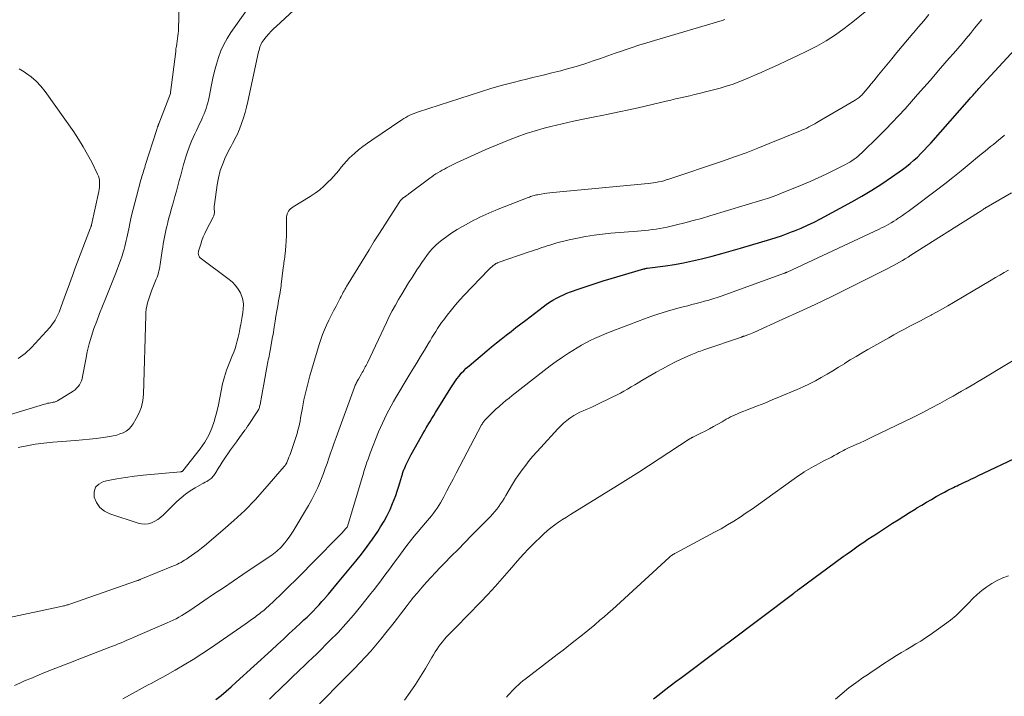
# Model space of a CAD drawing. Units: feet. Extents: x 1999999 to 2005030, y 535000 to 540000.
# Drawn here: x 2000376 to 2000530, y 536497 to 536602 of the extents above; entities that cross this region are included whole.
import ezdxf

# ---------------------------------------------------------------- set-up
doc = ezdxf.new("R2010")
doc.units = ezdxf.units.FT
doc.header["$LTSCALE"] = 100
doc.header["$MEASUREMENT"] = 0
doc.layers.add('CONTOUR INDEX', color=32, linetype='Continuous', lineweight=25)
doc.layers.add('CONTOUR INTERMEDIATE', color=40, linetype='Continuous', lineweight=15)

msp = doc.modelspace()

# ---------------------------------------------------------------- linework, layer by layer
at = {"layer": 'CONTOUR INDEX', "flags": 128}
for points, elevation in [([(2000406.92, 536496.32), (2000407.73, 536496.97), (2000408.53, 536497.63), (2000409.32, 536498.31), (2000410.09, 536499.01), (2000415.59, 536504.05), (2000416.52, 536504.9), (2000417.45, 536505.76), (2000418.37, 536506.61), (2000419.3, 536507.47), (2000420.17, 536508.28), (2000420.66, 536508.73), (2000421.14, 536509.19), (2000421.62, 536509.66), (2000422.09, 536510.13), (2000422.55, 536510.61), (2000423, 536511.1), (2000423.45, 536511.59), (2000423.89, 536512.09), (2000423.98, 536512.21), (2000424.47, 536512.77), (2000424.95, 536513.34), (2000425.42, 536513.9), (2000425.9, 536514.47), (2000428.73, 536517.9), (2000429.63, 536519.02), (2000430.51, 536520.17), (2000431.34, 536521.35), (2000432.15, 536522.54), (2000432.6, 536523.24), (2000433.13, 536524.12), (2000433.63, 536525.01), (2000434.07, 536525.94), (2000434.47, 536526.88), (2000434.72, 536527.52), (2000434.96, 536528.17), (2000435.19, 536528.81), (2000435.4, 536529.47), (2000435.6, 536530.12), (2000435.9, 536531.15), (2000435.94, 536531.3), (2000435.99, 536531.44), (2000436.03, 536531.59), (2000436.08, 536531.74), (2000436.13, 536531.89), (2000436.19, 536532.03), (2000436.24, 536532.18), (2000436.3, 536532.32), (2000436.55, 536532.88), (2000436.74, 536533.3), (2000436.93, 536533.72), (2000437.14, 536534.12), (2000437.36, 536534.53), (2000438.98, 536537.42), (2000439.22, 536537.85), (2000439.47, 536538.28), (2000439.72, 536538.71), (2000439.97, 536539.13), (2000440.03, 536539.23), (2000440.31, 536539.7), (2000440.59, 536540.17), (2000440.88, 536540.64), (2000441.16, 536541.11), (2000443.54, 536544.96), (2000443.84, 536545.43), (2000444.15, 536545.89), (2000444.48, 536546.34), (2000444.82, 536546.78), (2000445.18, 536547.21), (2000445.56, 536547.61), (2000445.96, 536548), (2000446.38, 536548.37), (2000449.14, 536550.7), (2000449.89, 536551.32), (2000450.64, 536551.93), (2000451.4, 536552.53), (2000452.16, 536553.13), (2000452.93, 536553.73), (2000453.7, 536554.32), (2000454.47, 536554.91), (2000455.24, 536555.5), (2000457.94, 536557.58), (2000458.43, 536557.94), (2000458.94, 536558.28), (2000459.46, 536558.6), (2000459.99, 536558.91), (2000460.53, 536559.19), (2000461.08, 536559.45), (2000461.64, 536559.69), (2000462.21, 536559.9), (2000463.53, 536560.38), (2000464.77, 536560.81), (2000466.02, 536561.22), (2000467.27, 536561.61), (2000468.52, 536561.99), (2000473.65, 536563.47), (2000473.72, 536563.49), (2000473.78, 536563.51), (2000473.85, 536563.53), (2000473.91, 536563.55), (2000474.04, 536563.58), (2000474.14, 536563.6), (2000476.99, 536563.97), (2000478.41, 536564.19), (2000479.82, 536564.43), (2000481.23, 536564.73), (2000482.63, 536565.06), (2000482.8, 536565.1), (2000484.28, 536565.49), (2000485.76, 536565.88), (2000487.23, 536566.3), (2000488.69, 536566.72), (2000493.44, 536568.13), (2000494.25, 536568.38), (2000495.06, 536568.65), (2000495.86, 536568.94), (2000496.66, 536569.24), (2000497.13, 536569.43), (2000498.15, 536569.85), (2000499.16, 536570.3), (2000500.16, 536570.78), (2000501.14, 536571.29), (2000506.04, 536573.95), (2000507.62, 536574.84), (2000509.18, 536575.77), (2000510.71, 536576.76), (2000512.21, 536577.78), (2000513.94, 536579.01), (2000514.55, 536579.46), (2000515.14, 536579.92), (2000515.71, 536580.42), (2000516.27, 536580.93), (2000516.81, 536581.46), (2000517.34, 536581.99), (2000517.86, 536582.55), (2000518.37, 536583.11), (2000524.37, 536589.93), (2000524.55, 536590.14), (2000524.74, 536590.35), (2000524.93, 536590.56), (2000525.11, 536590.77), (2000525.3, 536590.98), (2000525.49, 536591.19), (2000525.67, 536591.39), (2000525.86, 536591.6), (2000532.68, 536599.06)], 880), ([(2000475.13, 536496.46), (2000475.99, 536497.13), (2000476.86, 536497.8), (2000477.73, 536498.46), (2000478.61, 536499.12), (2000479.48, 536499.77), (2000485.18, 536504.03), (2000485.38, 536504.18), (2000485.58, 536504.33), (2000485.79, 536504.49), (2000485.99, 536504.64), (2000486.1, 536504.72), (2000486.25, 536504.83), (2000486.41, 536504.94), (2000486.56, 536505.06), (2000486.71, 536505.17), (2000496.99, 536512.92), (2000497.08, 536512.99), (2000497.18, 536513.07), (2000497.27, 536513.14), (2000497.37, 536513.21), (2000497.46, 536513.28), (2000497.56, 536513.35), (2000497.65, 536513.42), (2000497.75, 536513.49), (2000504.71, 536518.61), (2000505.34, 536519.07), (2000505.98, 536519.53), (2000506.62, 536519.98), (2000507.26, 536520.43), (2000507.91, 536520.88), (2000508.56, 536521.31), (2000509.22, 536521.75), (2000509.88, 536522.18), (2000512.39, 536523.81), (2000513.27, 536524.37), (2000514.14, 536524.93), (2000515.03, 536525.48), (2000515.91, 536526.03), (2000516.19, 536526.2), (2000516.94, 536526.65), (2000517.69, 536527.1), (2000518.45, 536527.54), (2000519.21, 536527.98), (2000520.19, 536528.53), (2000520.47, 536528.69), (2000520.75, 536528.84), (2000521.02, 536528.98), (2000521.3, 536529.12), (2000521.59, 536529.26), (2000521.87, 536529.4), (2000522.15, 536529.54), (2000522.44, 536529.67), (2000522.74, 536529.81), (2000523.11, 536529.98), (2000523.48, 536530.16), (2000523.85, 536530.33), (2000524.22, 536530.5), (2000524.59, 536530.68), (2000524.96, 536530.85), (2000525.33, 536531.03), (2000525.69, 536531.2), (2000532.26, 536534.35)], 900)]:
    msp.add_lwpolyline(points, dxfattribs=dict(at, elevation=elevation))
at = {"layer": 'CONTOUR INTERMEDIATE', "flags": 128}
for points, elevation in [([(2000401.3, 536610.14), (2000401.08, 536600.63), (2000401.06, 536600.22), (2000401.02, 536599.82), (2000400.97, 536599.41), (2000400.91, 536599.01), (2000400.84, 536598.6), (2000400.77, 536598.2), (2000400.71, 536597.79), (2000400.66, 536597.39), (2000399.88, 536591.02), (2000399.86, 536590.87), (2000399.84, 536590.83), (2000398.03, 536586.13), (2000398, 536586.06), (2000397.98, 536586), (2000397.96, 536585.94), (2000397.93, 536585.88), (2000397.91, 536585.81), (2000397.89, 536585.75), (2000397.86, 536585.69), (2000397.84, 536585.62), (2000397.82, 536585.57), (2000397.79, 536585.48), (2000397.76, 536585.39), (2000397.73, 536585.3), (2000397.71, 536585.21), (2000395.92, 536579.59), (2000395.83, 536579.31), (2000395.74, 536579.03), (2000395.66, 536578.75), (2000395.57, 536578.48), (2000395.49, 536578.2), (2000395.41, 536577.92), (2000395.33, 536577.64), (2000395.25, 536577.36), (2000394.54, 536574.79), (2000394.28, 536573.8), (2000394.03, 536572.81), (2000393.79, 536571.81), (2000393.57, 536570.81), (2000393.34, 536569.73), (2000393.25, 536569.27), (2000393.15, 536568.81), (2000393.05, 536568.35), (2000392.95, 536567.9), (2000392.85, 536567.44), (2000392.73, 536566.99), (2000392.61, 536566.54), (2000392.47, 536566.09), (2000392.3, 536565.54), (2000392.06, 536564.82), (2000391.81, 536564.11), (2000391.54, 536563.4), (2000391.27, 536562.7), (2000389.7, 536558.83), (2000389.24, 536557.67), (2000388.78, 536556.51), (2000388.35, 536555.34), (2000387.92, 536554.17), (2000387.53, 536552.98), (2000387.18, 536551.78), (2000386.89, 536550.57), (2000386.64, 536549.35), (2000386.16, 536546.7), (2000386.08, 536546.36), (2000385.97, 536546.03), (2000385.83, 536545.72), (2000385.66, 536545.41), (2000385.46, 536545.13), (2000385.23, 536544.87), (2000384.98, 536544.64), (2000384.69, 536544.44), (2000382.25, 536542.91), (2000382.16, 536542.86), (2000382.06, 536542.81), (2000381.96, 536542.78), (2000381.86, 536542.75), (2000381.76, 536542.72), (2000381.65, 536542.7), (2000381.55, 536542.68), (2000381.44, 536542.66), (2000381.17, 536542.62), (2000380.93, 536542.57), (2000380.69, 536542.52), (2000380.46, 536542.46), (2000380.22, 536542.39), (2000369.94, 536539.28)], 872), ([(2000413.37, 536606.18), (2000409.28, 536600.35), (2000408.69, 536599.42), (2000408.15, 536598.47), (2000407.71, 536597.47), (2000407.32, 536596.44), (2000407, 536595.39), (2000406.71, 536594.33), (2000406.45, 536593.25), (2000406.23, 536592.17), (2000405.86, 536590.25), (2000405.77, 536589.81), (2000405.66, 536589.37), (2000405.54, 536588.94), (2000405.4, 536588.5), (2000405.25, 536588.08), (2000405.08, 536587.66), (2000404.91, 536587.24), (2000404.72, 536586.83), (2000404.16, 536585.64), (2000403.9, 536585.09), (2000403.64, 536584.53), (2000403.39, 536583.98), (2000403.14, 536583.42), (2000402.91, 536582.86), (2000402.69, 536582.3), (2000402.49, 536581.72), (2000402.3, 536581.14), (2000402.14, 536580.58), (2000401.9, 536579.76), (2000401.66, 536578.93), (2000401.44, 536578.1), (2000401.21, 536577.27), (2000401, 536576.44), (2000400.78, 536575.61), (2000400.55, 536574.79), (2000400.32, 536573.96), (2000400.17, 536573.41), (2000399.98, 536572.75), (2000399.8, 536572.09), (2000399.62, 536571.43), (2000399.45, 536570.77), (2000399.37, 536570.46), (2000399.24, 536569.96), (2000399.12, 536569.45), (2000399.01, 536568.93), (2000398.9, 536568.42), (2000398.81, 536567.9), (2000398.72, 536567.39), (2000398.64, 536566.87), (2000398.57, 536566.35), (2000398.32, 536564.52), (2000398.27, 536564.18), (2000398.21, 536563.85), (2000398.14, 536563.52), (2000398.06, 536563.18), (2000397.97, 536562.86), (2000397.87, 536562.53), (2000397.76, 536562.21), (2000397.64, 536561.89), (2000396.9, 536560.08), (2000396.72, 536559.62), (2000396.56, 536559.14), (2000396.41, 536558.66), (2000396.28, 536558.18), (2000396.17, 536557.69), (2000396.08, 536557.2), (2000396.03, 536556.7), (2000395.99, 536556.2), (2000395.63, 536543.96), (2000395.52, 536542.96), (2000395.32, 536541.99), (2000394.97, 536541.05), (2000394.52, 536540.15), (2000394.03, 536539.33), (2000393.72, 536538.9), (2000393.36, 536538.51), (2000392.94, 536538.2), (2000392.48, 536537.94), (2000391.98, 536537.74), (2000391.47, 536537.57), (2000390.94, 536537.44), (2000390.41, 536537.35), (2000389.35, 536537.2), (2000388.28, 536537.06), (2000387.21, 536536.94), (2000386.14, 536536.83), (2000385.06, 536536.74), (2000381.49, 536536.45), (2000380.13, 536536.32), (2000378.78, 536536.14), (2000377.44, 536535.91), (2000376.11, 536535.64)], 868), ([(2000374.01, 536508.94), (2000383.04, 536510.89), (2000383.19, 536510.92), (2000383.33, 536510.96), (2000383.47, 536511), (2000383.61, 536511.03), (2000383.75, 536511.08), (2000383.89, 536511.12), (2000384.03, 536511.17), (2000384.17, 536511.21), (2000394.54, 536514.82), (2000394.62, 536514.85), (2000394.71, 536514.88), (2000394.8, 536514.91), (2000394.88, 536514.94), (2000394.97, 536514.98), (2000395.06, 536515.01), (2000395.14, 536515.04), (2000395.23, 536515.08), (2000400.33, 536517.16), (2000400.63, 536517.29), (2000400.92, 536517.43), (2000401.21, 536517.57), (2000401.5, 536517.72), (2000401.78, 536517.88), (2000402.05, 536518.05), (2000402.33, 536518.22), (2000402.6, 536518.4), (2000403.12, 536518.77), (2000403.65, 536519.14), (2000404.16, 536519.52), (2000404.67, 536519.92), (2000405.17, 536520.32), (2000408.01, 536522.72), (2000409.74, 536524.24), (2000411.42, 536525.82), (2000413.03, 536527.48), (2000414.58, 536529.19), (2000417.58, 536532.65), (2000417.59, 536532.67), (2000417.6, 536532.68), (2000417.61, 536532.7), (2000417.63, 536532.72), (2000417.67, 536532.78), (2000417.68, 536532.8), (2000417.7, 536532.82), (2000417.71, 536532.84), (2000417.72, 536532.85), (2000417.76, 536532.91), (2000417.79, 536532.95), (2000417.82, 536533), (2000417.85, 536533.05), (2000417.88, 536533.09), (2000417.91, 536533.14), (2000417.93, 536533.19), (2000417.96, 536533.24), (2000417.98, 536533.3), (2000418.19, 536533.8), (2000418.31, 536534.1), (2000418.43, 536534.41), (2000418.55, 536534.72), (2000418.66, 536535.03), (2000419.15, 536536.43), (2000419.3, 536536.9), (2000419.45, 536537.37), (2000419.59, 536537.84), (2000419.72, 536538.32), (2000419.84, 536538.8), (2000419.95, 536539.28), (2000420.05, 536539.76), (2000420.14, 536540.25), (2000420.41, 536541.81), (2000420.66, 536543.07), (2000420.93, 536544.32), (2000421.24, 536545.57), (2000421.59, 536546.81), (2000423.03, 536551.69), (2000423.28, 536552.47), (2000423.55, 536553.23), (2000423.86, 536553.99), (2000424.19, 536554.73), (2000424.55, 536555.47), (2000424.91, 536556.2), (2000425.27, 536556.93), (2000425.65, 536557.66), (2000426.31, 536558.93), (2000426.43, 536559.16), (2000426.55, 536559.38), (2000426.67, 536559.61), (2000426.79, 536559.84), (2000426.91, 536560.06), (2000427.04, 536560.29), (2000427.17, 536560.51), (2000427.3, 536560.73), (2000430.81, 536566.48), (2000431.61, 536567.79), (2000432.42, 536569.08), (2000433.24, 536570.37), (2000434.07, 536571.65), (2000435.59, 536573.97), (2000435.67, 536574.09), (2000435.76, 536574.2), (2000435.86, 536574.31), (2000435.96, 536574.41), (2000436.07, 536574.51), (2000436.18, 536574.6), (2000436.3, 536574.69), (2000436.42, 536574.77), (2000436.46, 536574.8), (2000436.6, 536574.9), (2000436.74, 536575), (2000436.88, 536575.1), (2000437.02, 536575.2), (2000440.27, 536577.64), (2000440.58, 536577.86), (2000440.89, 536578.08), (2000441.22, 536578.29), (2000441.54, 536578.49), (2000441.87, 536578.69), (2000442.21, 536578.87), (2000442.55, 536579.05), (2000442.89, 536579.23), (2000444.44, 536580.01), (2000445.57, 536580.55), (2000446.7, 536581.08), (2000447.85, 536581.59), (2000449, 536582.09), (2000452.54, 536583.56), (2000453.9, 536584.09), (2000455.27, 536584.58), (2000456.67, 536585.02), (2000458.08, 536585.41), (2000459.14, 536585.68), (2000460.9, 536586.11), (2000462.67, 536586.52), (2000464.45, 536586.89), (2000466.23, 536587.25), (2000466.82, 536587.36), (2000468.31, 536587.65), (2000469.79, 536587.96), (2000471.27, 536588.28), (2000472.75, 536588.62), (2000477.1, 536589.65), (2000477.84, 536589.82), (2000478.58, 536589.99), (2000479.32, 536590.16), (2000480.06, 536590.33), (2000480.8, 536590.5), (2000481.54, 536590.67), (2000482.27, 536590.85), (2000483.01, 536591.04), (2000485.52, 536591.69), (2000486.46, 536591.96), (2000487.39, 536592.26), (2000488.31, 536592.59), (2000489.21, 536592.96), (2000490.11, 536593.35), (2000491.01, 536593.74), (2000491.91, 536594.13), (2000492.8, 536594.53), (2000494.44, 536595.26), (2000495.99, 536595.96), (2000497.53, 536596.69), (2000499.05, 536597.45), (2000500.57, 536598.23), (2000502.05, 536599.07), (2000503.49, 536599.97), (2000504.87, 536600.95), (2000506.21, 536601.99), (2000509.46, 536604.68)], 868), ([(2000375.53, 536498.51), (2000376.37, 536498.9), (2000377.22, 536499.27), (2000378.07, 536499.63), (2000378.92, 536499.98), (2000379.77, 536500.33), (2000380.63, 536500.68), (2000381.32, 536500.96), (2000381.99, 536501.22), (2000382.65, 536501.48), (2000383.32, 536501.74), (2000383.99, 536501.99), (2000384.66, 536502.25), (2000385.32, 536502.5), (2000385.99, 536502.76), (2000386.66, 536503.02), (2000390.39, 536504.47), (2000390.83, 536504.65), (2000391.28, 536504.83), (2000391.72, 536505.01), (2000392.16, 536505.19), (2000392.61, 536505.38), (2000393.05, 536505.57), (2000393.49, 536505.75), (2000393.93, 536505.94), (2000399.36, 536508.28), (2000399.82, 536508.48), (2000400.28, 536508.7), (2000400.73, 536508.93), (2000401.17, 536509.17), (2000401.61, 536509.42), (2000402.04, 536509.68), (2000402.47, 536509.95), (2000402.89, 536510.23), (2000405.07, 536511.72), (2000406.58, 536512.75), (2000408.09, 536513.77), (2000409.6, 536514.8), (2000411.11, 536515.82), (2000415.37, 536518.67), (2000415.64, 536518.86), (2000415.9, 536519.05), (2000416.16, 536519.25), (2000416.42, 536519.46), (2000416.66, 536519.68), (2000416.9, 536519.9), (2000417.13, 536520.14), (2000417.35, 536520.38), (2000417.65, 536520.74), (2000418.01, 536521.18), (2000418.35, 536521.63), (2000418.66, 536522.1), (2000418.97, 536522.58), (2000421.36, 536526.59), (2000421.88, 536527.51), (2000422.36, 536528.45), (2000422.81, 536529.41), (2000423.22, 536530.38), (2000423.38, 536530.78), (2000423.68, 536531.57), (2000423.98, 536532.36), (2000424.26, 536533.16), (2000424.53, 536533.97), (2000424.8, 536534.77), (2000425.08, 536535.57), (2000425.36, 536536.37), (2000425.65, 536537.17), (2000428.52, 536545.03), (2000428.59, 536545.2), (2000428.65, 536545.36), (2000428.72, 536545.52), (2000428.8, 536545.68), (2000428.87, 536545.84), (2000428.95, 536546), (2000429.04, 536546.15), (2000429.13, 536546.31), (2000429.62, 536547.13), (2000429.75, 536547.34), (2000429.87, 536547.55), (2000429.99, 536547.77), (2000430.11, 536547.98), (2000430.22, 536548.2), (2000430.34, 536548.42), (2000430.44, 536548.64), (2000430.55, 536548.86), (2000433.51, 536555.13), (2000433.96, 536556.04), (2000434.42, 536556.94), (2000434.9, 536557.82), (2000435.4, 536558.7), (2000435.91, 536559.57), (2000436.43, 536560.44), (2000436.96, 536561.29), (2000437.5, 536562.15), (2000438.26, 536563.33), (2000438.64, 536563.91), (2000439.02, 536564.48), (2000439.42, 536565.04), (2000439.82, 536565.6), (2000440.24, 536566.14), (2000440.69, 536566.65), (2000441.18, 536567.13), (2000441.69, 536567.59), (2000442.13, 536567.95), (2000442.9, 536568.54), (2000443.69, 536569.1), (2000444.51, 536569.62), (2000445.35, 536570.1), (2000447.15, 536571.07), (2000447.61, 536571.31), (2000448.07, 536571.54), (2000448.54, 536571.77), (2000449.01, 536571.99), (2000449.48, 536572.2), (2000449.96, 536572.41), (2000450.44, 536572.61), (2000450.92, 536572.8), (2000455.61, 536574.62), (2000455.79, 536574.69), (2000455.97, 536574.76), (2000456.15, 536574.82), (2000456.34, 536574.88), (2000456.52, 536574.93), (2000456.71, 536574.98), (2000456.9, 536575.02), (2000457.09, 536575.06), (2000457.61, 536575.15), (2000458.07, 536575.22), (2000458.52, 536575.29), (2000458.98, 536575.34), (2000459.44, 536575.39), (2000474.3, 536576.79), (2000474.71, 536576.83), (2000475.12, 536576.89), (2000475.52, 536576.96), (2000475.93, 536577.04), (2000476.33, 536577.13), (2000476.73, 536577.24), (2000477.12, 536577.35), (2000477.52, 536577.48), (2000485.91, 536580.31), (2000487.74, 536580.94), (2000489.56, 536581.6), (2000491.37, 536582.3), (2000493.17, 536583.02), (2000498.02, 536585.01), (2000498.35, 536585.15), (2000498.68, 536585.3), (2000499.01, 536585.45), (2000499.33, 536585.62), (2000499.66, 536585.78), (2000499.98, 536585.95), (2000500.29, 536586.13), (2000500.61, 536586.31), (2000506.55, 536589.79), (2000506.72, 536589.89), (2000506.88, 536590), (2000507.03, 536590.11), (2000507.18, 536590.23), (2000507.23, 536590.27), (2000507.35, 536590.37), (2000507.47, 536590.48), (2000507.59, 536590.6), (2000507.7, 536590.72), (2000507.81, 536590.84), (2000507.91, 536590.96), (2000508.02, 536591.09), (2000508.12, 536591.21), (2000508.68, 536591.89), (2000509.07, 536592.36), (2000509.45, 536592.82), (2000509.84, 536593.29), (2000510.22, 536593.75), (2000512.26, 536596.24), (2000513.08, 536597.24), (2000513.91, 536598.24), (2000514.74, 536599.23), (2000515.57, 536600.21), (2000515.64, 536600.29), (2000516.44, 536601.24), (2000517.24, 536602.19), (2000518.03, 536603.14)], 872), ([(2000419.03, 536603.79), (2000416.38, 536601.35), (2000415.97, 536600.95), (2000415.56, 536600.55), (2000415.17, 536600.13), (2000414.79, 536599.7), (2000414.39, 536599.22), (2000414.23, 536599.02), (2000414.09, 536598.8), (2000413.97, 536598.57), (2000413.88, 536598.33), (2000413.79, 536598.09), (2000413.72, 536597.84), (2000413.65, 536597.58), (2000413.59, 536597.33), (2000411.91, 536589.6), (2000411.7, 536588.73), (2000411.47, 536587.87), (2000411.21, 536587.02), (2000410.92, 536586.18), (2000410.6, 536585.3), (2000410.45, 536584.9), (2000410.28, 536584.51), (2000410.1, 536584.13), (2000409.9, 536583.76), (2000409.7, 536583.39), (2000409.5, 536583.02), (2000409.3, 536582.64), (2000409.11, 536582.26), (2000408.45, 536580.95), (2000407.99, 536579.89), (2000407.59, 536578.82), (2000407.31, 536577.71), (2000407.11, 536576.58), (2000406.7, 536573.53), (2000406.68, 536573.28), (2000406.66, 536573.02), (2000406.67, 536572.77), (2000406.69, 536572.51), (2000406.69, 536572.26), (2000406.66, 536572.02), (2000406.6, 536571.78), (2000406.5, 536571.55), (2000405.47, 536569.56), (2000405.21, 536569.02), (2000404.97, 536568.48), (2000404.76, 536567.92), (2000404.57, 536567.36), (2000404.24, 536566.25), (2000404.23, 536566.23), (2000404.23, 536566.22), (2000404.22, 536566.2), (2000404.22, 536566.18), (2000404.2, 536566.11), (2000404.18, 536566.01), (2000404.22, 536565.7), (2000404.26, 536565.56), (2000404.31, 536565.44), (2000404.4, 536565.33), (2000404.5, 536565.23), (2000409.01, 536561.84), (2000409.53, 536561.39), (2000410, 536560.89), (2000410.41, 536560.34), (2000410.76, 536559.74), (2000410.83, 536559.59), (2000411.05, 536559.03), (2000411.2, 536558.46), (2000411.24, 536557.87), (2000411.2, 536557.26), (2000411.11, 536556.65), (2000411.01, 536556.04), (2000410.91, 536555.43), (2000410.81, 536554.82), (2000410.78, 536554.67), (2000410.67, 536554.06), (2000410.55, 536553.46), (2000410.41, 536552.86), (2000410.27, 536552.26), (2000410.1, 536551.66), (2000409.92, 536551.07), (2000409.72, 536550.5), (2000409.49, 536549.92), (2000409, 536548.74), (2000408.6, 536547.69), (2000408.26, 536546.63), (2000407.98, 536545.55), (2000407.76, 536544.46), (2000407.55, 536543.36), (2000407.33, 536542.26), (2000407.06, 536541.18), (2000406.78, 536540.09), (2000406.7, 536539.83), (2000406.3, 536538.66), (2000405.81, 536537.53), (2000405.18, 536536.46), (2000404.48, 536535.44), (2000401.78, 536532), (2000401.74, 536531.96), (2000401.7, 536531.93), (2000401.66, 536531.9), (2000401.61, 536531.88), (2000401.57, 536531.87), (2000401.52, 536531.85), (2000401.46, 536531.84), (2000401.41, 536531.84), (2000395.61, 536531.3), (2000394.23, 536531.15), (2000392.86, 536530.96), (2000391.49, 536530.73), (2000390.12, 536530.47), (2000389.41, 536530.31), (2000388.68, 536529.93), (2000388.16, 536529.43), (2000387.94, 536528.73), (2000387.94, 536527.9), (2000388.32, 536527.03), (2000388.84, 536526.28), (2000389.56, 536525.71), (2000390.41, 536525.28), (2000394.8, 536523.83), (2000395.33, 536523.71), (2000395.86, 536523.68), (2000396.38, 536523.75), (2000396.91, 536523.9), (2000397.41, 536524.14), (2000397.89, 536524.42), (2000398.33, 536524.75), (2000398.75, 536525.12), (2000400.84, 536527.19), (2000401.5, 536527.79), (2000402.19, 536528.36), (2000402.93, 536528.86), (2000403.69, 536529.33), (2000404.78, 536529.94), (2000405.02, 536530.07), (2000405.26, 536530.21), (2000405.5, 536530.35), (2000405.74, 536530.5), (2000405.88, 536530.58), (2000406.04, 536530.69), (2000406.2, 536530.81), (2000406.34, 536530.95), (2000406.47, 536531.09), (2000406.59, 536531.25), (2000406.71, 536531.41), (2000406.82, 536531.57), (2000406.92, 536531.74), (2000407.3, 536532.37), (2000407.6, 536532.85), (2000407.9, 536533.32), (2000408.21, 536533.79), (2000408.53, 536534.26), (2000408.78, 536534.62), (2000409.23, 536535.26), (2000409.68, 536535.9), (2000410.14, 536536.54), (2000410.6, 536537.18), (2000411.45, 536538.33), (2000411.51, 536538.42), (2000411.57, 536538.51), (2000411.63, 536538.59), (2000411.7, 536538.68), (2000411.76, 536538.77), (2000411.82, 536538.86), (2000411.88, 536538.95), (2000411.94, 536539.04), (2000413.38, 536541.2), (2000413.46, 536541.33), (2000413.53, 536541.47), (2000413.6, 536541.6), (2000413.65, 536541.75), (2000413.7, 536541.89), (2000413.75, 536542.04), (2000413.78, 536542.18), (2000413.81, 536542.33), (2000414.07, 536543.78), (2000414.22, 536544.66), (2000414.38, 536545.53), (2000414.54, 536546.4), (2000414.71, 536547.27), (2000414.93, 536548.42), (2000414.99, 536548.71), (2000415.04, 536549.01), (2000415.1, 536549.3), (2000415.16, 536549.6), (2000415.22, 536549.89), (2000415.27, 536550.19), (2000415.33, 536550.49), (2000415.39, 536550.78), (2000415.77, 536552.9), (2000415.84, 536553.27), (2000415.91, 536553.64), (2000415.97, 536554.01), (2000416.02, 536554.39), (2000416.17, 536555.34), (2000416.29, 536556.13), (2000416.42, 536556.93), (2000416.56, 536557.72), (2000416.7, 536558.52), (2000416.93, 536559.8), (2000416.96, 536559.95), (2000416.99, 536560.11), (2000417.01, 536560.26), (2000417.04, 536560.41), (2000417.06, 536560.57), (2000417.08, 536560.72), (2000417.1, 536560.87), (2000417.12, 536561.03), (2000417.44, 536563.66), (2000417.47, 536563.93), (2000417.51, 536564.2), (2000417.54, 536564.48), (2000417.59, 536564.75), (2000417.63, 536565.02), (2000417.66, 536565.29), (2000417.69, 536565.56), (2000417.72, 536565.83), (2000417.81, 536567.03), (2000417.87, 536567.87), (2000417.92, 536568.71), (2000417.94, 536569.56), (2000417.94, 536570.4), (2000417.94, 536571.58), (2000417.96, 536571.83), (2000418.02, 536572.07), (2000418.12, 536572.29), (2000418.24, 536572.5), (2000418.41, 536572.69), (2000418.58, 536572.87), (2000418.78, 536573.03), (2000418.99, 536573.18), (2000421.63, 536574.8), (2000422.39, 536575.3), (2000423.11, 536575.83), (2000423.8, 536576.42), (2000424.45, 536577.04), (2000424.85, 536577.45), (2000425.28, 536577.9), (2000425.69, 536578.37), (2000426.09, 536578.85), (2000426.47, 536579.34), (2000426.86, 536579.82), (2000427.27, 536580.29), (2000427.71, 536580.73), (2000428.16, 536581.16), (2000428.52, 536581.47), (2000429.18, 536582.03), (2000429.85, 536582.57), (2000430.54, 536583.08), (2000431.24, 536583.57), (2000435.93, 536586.72), (2000436.23, 536586.92), (2000436.54, 536587.1), (2000436.86, 536587.28), (2000437.18, 536587.44), (2000437.51, 536587.59), (2000437.85, 536587.73), (2000438.19, 536587.86), (2000438.53, 536587.98), (2000448.19, 536591.11), (2000449.8, 536591.61), (2000451.41, 536592.08), (2000453.03, 536592.51), (2000454.66, 536592.92), (2000455.13, 536593.03), (2000456.53, 536593.36), (2000457.92, 536593.7), (2000459.31, 536594.04), (2000460.7, 536594.39), (2000461.15, 536594.51), (2000462.31, 536594.82), (2000463.46, 536595.16), (2000464.61, 536595.53), (2000465.75, 536595.92), (2000466.88, 536596.32), (2000468.02, 536596.73), (2000469.15, 536597.12), (2000470.29, 536597.51), (2000470.43, 536597.56), (2000471.64, 536597.97), (2000472.85, 536598.36), (2000474.07, 536598.74), (2000475.29, 536599.11), (2000485.83, 536602.24), (2000485.97, 536602.28), (2000486.11, 536602.32), (2000486.25, 536602.37)], 864), ([(2000392.41, 536496.42), (2000394.96, 536497.85), (2000395.42, 536498.11), (2000395.89, 536498.36), (2000396.35, 536498.61), (2000396.82, 536498.85), (2000397.29, 536499.09), (2000397.76, 536499.34), (2000398.22, 536499.59), (2000398.68, 536499.84), (2000400.6, 536500.91), (2000402, 536501.72), (2000403.39, 536502.56), (2000404.76, 536503.44), (2000406.11, 536504.35), (2000411.49, 536508.08), (2000411.88, 536508.35), (2000412.26, 536508.63), (2000412.65, 536508.9), (2000413.03, 536509.18), (2000413.33, 536509.41), (2000413.56, 536509.58), (2000413.78, 536509.75), (2000414.01, 536509.93), (2000414.23, 536510.1), (2000414.44, 536510.28), (2000414.66, 536510.47), (2000414.87, 536510.66), (2000415.08, 536510.85), (2000417.05, 536512.73), (2000418.24, 536513.88), (2000419.42, 536515.03), (2000420.59, 536516.19), (2000421.74, 536517.36), (2000426.66, 536522.4), (2000426.77, 536522.51), (2000426.88, 536522.63), (2000426.99, 536522.75), (2000427.1, 536522.87), (2000427.3, 536523.08), (2000427.38, 536523.2), (2000427.43, 536523.29), (2000429.71, 536530.94), (2000429.86, 536531.42), (2000430.01, 536531.9), (2000430.16, 536532.38), (2000430.31, 536532.85), (2000430.47, 536533.33), (2000430.64, 536533.8), (2000430.81, 536534.27), (2000430.99, 536534.74), (2000432.29, 536538.05), (2000432.58, 536538.75), (2000432.87, 536539.44), (2000433.19, 536540.12), (2000433.52, 536540.8), (2000433.87, 536541.47), (2000434.23, 536542.13), (2000434.6, 536542.79), (2000434.98, 536543.44), (2000437.05, 536546.89), (2000437.64, 536547.87), (2000438.23, 536548.85), (2000438.83, 536549.83), (2000439.42, 536550.81), (2000440.03, 536551.82), (2000440.32, 536552.29), (2000440.61, 536552.77), (2000440.9, 536553.24), (2000441.19, 536553.72), (2000441.49, 536554.18), (2000441.79, 536554.65), (2000442.11, 536555.1), (2000442.44, 536555.55), (2000443, 536556.29), (2000443.63, 536557.09), (2000444.28, 536557.88), (2000444.96, 536558.64), (2000445.65, 536559.39), (2000449.43, 536563.32), (2000449.59, 536563.48), (2000449.75, 536563.64), (2000449.92, 536563.79), (2000450.09, 536563.94), (2000450.31, 536564.13), (2000450.38, 536564.18), (2000450.44, 536564.23), (2000450.51, 536564.27), (2000450.58, 536564.31), (2000450.68, 536564.36), (2000450.76, 536564.4), (2000450.84, 536564.43), (2000450.92, 536564.46), (2000455.74, 536566.12), (2000456.14, 536566.25), (2000456.54, 536566.39), (2000456.94, 536566.53), (2000457.35, 536566.66), (2000457.75, 536566.8), (2000458.15, 536566.93), (2000458.56, 536567.06), (2000458.96, 536567.19), (2000459.43, 536567.33), (2000460.07, 536567.53), (2000460.71, 536567.7), (2000461.36, 536567.86), (2000462.01, 536568.01), (2000463.27, 536568.28), (2000464.56, 536568.53), (2000465.86, 536568.74), (2000467.16, 536568.9), (2000468.46, 536569.04), (2000472.63, 536569.38), (2000473.21, 536569.43), (2000473.79, 536569.48), (2000474.37, 536569.54), (2000474.95, 536569.61), (2000475.53, 536569.68), (2000476.1, 536569.77), (2000476.67, 536569.89), (2000477.24, 536570.01), (2000478.72, 536570.36), (2000480.02, 536570.68), (2000481.32, 536571.02), (2000482.61, 536571.37), (2000483.9, 536571.75), (2000492.16, 536574.24), (2000492.9, 536574.47), (2000493.63, 536574.72), (2000494.36, 536574.99), (2000495.08, 536575.27), (2000498.28, 536576.57), (2000499.55, 536577.11), (2000500.81, 536577.67), (2000502.06, 536578.26), (2000503.3, 536578.87), (2000505.05, 536579.76), (2000505.4, 536579.95), (2000505.74, 536580.14), (2000506.07, 536580.35), (2000506.39, 536580.58), (2000506.71, 536580.81), (2000507.01, 536581.06), (2000507.31, 536581.32), (2000507.59, 536581.59), (2000510.26, 536584.21), (2000511.3, 536585.25), (2000512.33, 536586.31), (2000513.34, 536587.38), (2000514.34, 536588.47), (2000515.32, 536589.57), (2000516.3, 536590.67), (2000517.27, 536591.78), (2000518.24, 536592.89), (2000519.88, 536594.79), (2000520.55, 536595.56), (2000521.21, 536596.33), (2000521.88, 536597.1), (2000522.55, 536597.88), (2000523.22, 536598.65), (2000523.88, 536599.43), (2000524.53, 536600.22), (2000525.18, 536601.01), (2000526.28, 536602.38)], 876), ([(2000376.26, 536594.67), (2000377.07, 536594.2), (2000377.28, 536594.06), (2000378.13, 536593.45), (2000378.93, 536592.77), (2000379.65, 536592), (2000380.3, 536591.17), (2000384.77, 536584.84), (2000385.53, 536583.7), (2000386.26, 536582.53), (2000386.94, 536581.33), (2000387.57, 536580.11), (2000388.48, 536578.28), (2000388.61, 536577.95), (2000388.72, 536577.62), (2000388.77, 536577.28), (2000388.81, 536576.93), (2000388.8, 536576.58), (2000388.78, 536576.23), (2000388.73, 536575.88), (2000388.67, 536575.54), (2000387.55, 536570.37), (2000387.53, 536570.31), (2000387.52, 536570.25), (2000387.5, 536570.19), (2000387.49, 536570.14), (2000387.47, 536570.08), (2000387.45, 536570.02), (2000387.43, 536569.97), (2000387.41, 536569.91), (2000386.6, 536567.85), (2000386.18, 536566.77), (2000385.77, 536565.68), (2000385.36, 536564.59), (2000384.97, 536563.49), (2000384.75, 536562.86), (2000384.34, 536561.73), (2000383.93, 536560.6), (2000383.51, 536559.47), (2000383.09, 536558.34), (2000382.49, 536556.75), (2000382.35, 536556.43), (2000382.21, 536556.11), (2000382.04, 536555.8), (2000381.87, 536555.49), (2000381.68, 536555.2), (2000381.47, 536554.91), (2000381.26, 536554.63), (2000381.03, 536554.36), (2000378.17, 536551.22), (2000377.86, 536550.89), (2000377.54, 536550.58), (2000377.2, 536550.29), (2000376.85, 536550.02), (2000376.48, 536549.76), (2000376.1, 536549.51)], 876), ([(2000415.31, 536496.37), (2000416.06, 536497.15), (2000416.84, 536497.91), (2000420.19, 536501.14), (2000420.51, 536501.45), (2000420.83, 536501.75), (2000421.16, 536502.06), (2000421.49, 536502.35), (2000421.82, 536502.66), (2000422.14, 536502.96), (2000422.46, 536503.27), (2000422.78, 536503.58), (2000424.71, 536505.51), (2000425.97, 536506.8), (2000427.2, 536508.13), (2000428.38, 536509.5), (2000429.53, 536510.9), (2000431.08, 536512.86), (2000431.6, 536513.51), (2000432.11, 536514.18), (2000432.62, 536514.85), (2000433.12, 536515.52), (2000433.62, 536516.19), (2000434.12, 536516.87), (2000434.62, 536517.54), (2000435.12, 536518.21), (2000436.71, 536520.34), (2000437.27, 536521.07), (2000437.84, 536521.8), (2000438.43, 536522.51), (2000439.02, 536523.21), (2000439.58, 536523.86), (2000439.9, 536524.24), (2000440.21, 536524.61), (2000440.53, 536525), (2000440.84, 536525.38), (2000441.13, 536525.77), (2000441.42, 536526.17), (2000441.68, 536526.59), (2000441.92, 536527.02), (2000442.44, 536527.96), (2000442.93, 536528.87), (2000443.41, 536529.78), (2000443.9, 536530.69), (2000444.38, 536531.61), (2000448.35, 536539.17), (2000448.42, 536539.29), (2000448.49, 536539.41), (2000448.56, 536539.53), (2000448.64, 536539.64), (2000448.72, 536539.75), (2000448.81, 536539.86), (2000448.9, 536539.96), (2000448.99, 536540.06), (2000449.52, 536540.59), (2000449.88, 536540.95), (2000450.26, 536541.31), (2000450.63, 536541.65), (2000451.02, 536541.99), (2000451.19, 536542.14), (2000451.66, 536542.54), (2000452.14, 536542.94), (2000452.63, 536543.33), (2000453.11, 536543.72), (2000458.11, 536547.66), (2000459.04, 536548.36), (2000459.98, 536549.05), (2000460.94, 536549.71), (2000461.91, 536550.36), (2000462.57, 536550.78), (2000463.22, 536551.19), (2000463.89, 536551.58), (2000464.57, 536551.95), (2000465.26, 536552.3), (2000465.96, 536552.63), (2000466.67, 536552.95), (2000467.38, 536553.25), (2000468.1, 536553.54), (2000471.55, 536554.88), (2000472.64, 536555.3), (2000473.75, 536555.71), (2000474.86, 536556.09), (2000475.97, 536556.46), (2000476.46, 536556.62), (2000477.34, 536556.9), (2000478.22, 536557.16), (2000479.11, 536557.4), (2000479.99, 536557.63), (2000480.46, 536557.75), (2000481.12, 536557.91), (2000481.78, 536558.08), (2000482.43, 536558.25), (2000483.09, 536558.43), (2000483.75, 536558.61), (2000484.4, 536558.81), (2000485.05, 536559.02), (2000485.69, 536559.24), (2000495.55, 536562.81), (2000495.6, 536562.83), (2000495.65, 536562.85), (2000495.7, 536562.87), (2000495.76, 536562.9), (2000495.81, 536562.92), (2000495.86, 536562.94), (2000495.91, 536562.97), (2000495.96, 536562.99), (2000510.28, 536569.7), (2000510.67, 536569.88), (2000511.06, 536570.07), (2000511.44, 536570.27), (2000511.82, 536570.48), (2000512.2, 536570.69), (2000512.57, 536570.91), (2000512.93, 536571.14), (2000513.29, 536571.38), (2000513.48, 536571.5), (2000513.93, 536571.81), (2000514.37, 536572.12), (2000514.81, 536572.44), (2000515.25, 536572.77), (2000519.25, 536575.76), (2000520.54, 536576.75), (2000521.81, 536577.75), (2000523.08, 536578.76), (2000524.33, 536579.8), (2000525.96, 536581.17), (2000526.39, 536581.52), (2000526.82, 536581.87), (2000527.25, 536582.22), (2000527.68, 536582.57), (2000528.12, 536582.91), (2000528.55, 536583.26), (2000528.98, 536583.61), (2000529.41, 536583.96), (2000529.85, 536584.34)], 884), ([(2000423.06, 536495.67), (2000426.79, 536499.41), (2000427.66, 536500.29), (2000428.52, 536501.17), (2000429.38, 536502.07), (2000430.23, 536502.96), (2000431.06, 536503.88), (2000431.87, 536504.81), (2000432.66, 536505.76), (2000433.43, 536506.72), (2000434.7, 536508.35), (2000435.21, 536509.01), (2000435.71, 536509.66), (2000436.22, 536510.32), (2000436.72, 536510.98), (2000437.23, 536511.64), (2000437.75, 536512.29), (2000438.28, 536512.92), (2000438.81, 536513.55), (2000439.09, 536513.86), (2000439.77, 536514.64), (2000440.47, 536515.4), (2000441.18, 536516.16), (2000441.89, 536516.9), (2000442.56, 536517.59), (2000443.61, 536518.67), (2000444.67, 536519.75), (2000445.73, 536520.83), (2000446.79, 536521.91), (2000449.71, 536524.88), (2000450.06, 536525.25), (2000450.39, 536525.63), (2000450.71, 536526.02), (2000451.01, 536526.43), (2000451.3, 536526.85), (2000451.59, 536527.27), (2000451.86, 536527.7), (2000452.12, 536528.13), (2000453.17, 536529.9), (2000453.64, 536530.67), (2000454.14, 536531.42), (2000454.66, 536532.16), (2000455.21, 536532.88), (2000455.78, 536533.58), (2000456.35, 536534.28), (2000456.95, 536534.96), (2000457.55, 536535.64), (2000460.22, 536538.55), (2000460.67, 536539), (2000461.12, 536539.43), (2000461.61, 536539.83), (2000462.11, 536540.21), (2000462.25, 536540.31), (2000462.71, 536540.61), (2000463.17, 536540.89), (2000463.65, 536541.13), (2000464.15, 536541.35), (2000464.65, 536541.55), (2000465.15, 536541.77), (2000465.65, 536541.99), (2000466.14, 536542.22), (2000468.82, 536543.51), (2000469.39, 536543.8), (2000469.97, 536544.1), (2000470.53, 536544.42), (2000471.09, 536544.74), (2000471.64, 536545.08), (2000472.2, 536545.41), (2000472.76, 536545.74), (2000473.31, 536546.06), (2000475.57, 536547.38), (2000476.52, 536547.92), (2000477.49, 536548.44), (2000478.47, 536548.93), (2000479.46, 536549.4), (2000480.97, 536550.08), (2000481.21, 536550.19), (2000481.46, 536550.3), (2000481.71, 536550.39), (2000481.96, 536550.49), (2000482.21, 536550.58), (2000482.46, 536550.67), (2000482.71, 536550.76), (2000482.96, 536550.84), (2000488.84, 536552.86), (2000488.89, 536552.88), (2000488.95, 536552.9), (2000489.01, 536552.91), (2000489.06, 536552.93), (2000489.12, 536552.95), (2000489.17, 536552.97), (2000489.23, 536552.99), (2000489.29, 536553.01), (2000489.7, 536553.17), (2000489.97, 536553.27), (2000490.23, 536553.37), (2000490.49, 536553.48), (2000490.75, 536553.59), (2000495.3, 536555.62), (2000497.83, 536556.77), (2000500.34, 536557.94), (2000502.84, 536559.15), (2000505.33, 536560.38), (2000511.64, 536563.55), (2000512.1, 536563.79), (2000512.56, 536564.03), (2000513.02, 536564.28), (2000513.47, 536564.54), (2000513.92, 536564.8), (2000514.37, 536565.07), (2000514.82, 536565.34), (2000515.26, 536565.62), (2000525.78, 536572.26), (2000525.93, 536572.36), (2000526.07, 536572.45), (2000526.21, 536572.55), (2000526.36, 536572.65), (2000526.52, 536572.76), (2000526.58, 536572.8), (2000526.64, 536572.84), (2000526.7, 536572.88), (2000526.76, 536572.92), (2000526.82, 536572.96), (2000526.88, 536573), (2000526.94, 536573.04), (2000527, 536573.07), (2000530.92, 536575.37)], 888), ([(2000436.31, 536496.24), (2000437.19, 536497.45), (2000438.03, 536498.67), (2000438.82, 536499.91), (2000439.58, 536501.18), (2000440.57, 536502.89), (2000440.82, 536503.31), (2000441.08, 536503.74), (2000441.35, 536504.15), (2000441.63, 536504.56), (2000441.92, 536504.96), (2000442.23, 536505.35), (2000442.55, 536505.73), (2000442.89, 536506.09), (2000443.25, 536506.46), (2000443.6, 536506.82), (2000443.95, 536507.18), (2000444.31, 536507.54), (2000448.18, 536511.53), (2000449.32, 536512.73), (2000450.44, 536513.94), (2000451.54, 536515.18), (2000452.62, 536516.44), (2000453.05, 536516.94), (2000453.92, 536517.94), (2000454.8, 536518.93), (2000455.72, 536519.89), (2000456.65, 536520.83), (2000457.5, 536521.66), (2000458.03, 536522.16), (2000458.58, 536522.65), (2000459.15, 536523.11), (2000459.74, 536523.55), (2000460.34, 536523.97), (2000460.95, 536524.38), (2000461.56, 536524.78), (2000462.18, 536525.18), (2000469.51, 536529.71), (2000469.92, 536529.97), (2000470.34, 536530.23), (2000470.76, 536530.49), (2000471.18, 536530.75), (2000471.59, 536531.01), (2000472.01, 536531.27), (2000472.42, 536531.54), (2000472.83, 536531.8), (2000480.7, 536536.94), (2000480.77, 536536.98), (2000480.84, 536537.02), (2000480.91, 536537.06), (2000480.98, 536537.1), (2000481.05, 536537.14), (2000481.12, 536537.17), (2000481.19, 536537.21), (2000481.26, 536537.24), (2000482.51, 536537.85), (2000483.18, 536538.19), (2000483.85, 536538.54), (2000484.51, 536538.9), (2000485.17, 536539.28), (2000485.81, 536539.66), (2000486.14, 536539.85), (2000486.47, 536540.04), (2000486.81, 536540.22), (2000487.15, 536540.4), (2000487.5, 536540.57), (2000487.84, 536540.73), (2000488.2, 536540.88), (2000488.55, 536541.02), (2000490.16, 536541.65), (2000491.33, 536542.11), (2000492.48, 536542.57), (2000493.64, 536543.05), (2000494.79, 536543.53), (2000497.52, 536544.68), (2000498.48, 536545.1), (2000499.43, 536545.55), (2000500.36, 536546.03), (2000501.28, 536546.53), (2000502.19, 536547.06), (2000503.09, 536547.6), (2000503.99, 536548.14), (2000504.88, 536548.7), (2000504.9, 536548.71), (2000505.8, 536549.28), (2000506.71, 536549.83), (2000507.63, 536550.37), (2000508.55, 536550.9), (2000511.79, 536552.75), (2000512.61, 536553.21), (2000513.43, 536553.66), (2000514.26, 536554.1), (2000515.09, 536554.54), (2000515.92, 536554.98), (2000516.75, 536555.41), (2000517.58, 536555.85), (2000518.41, 536556.29), (2000518.47, 536556.32), (2000519.33, 536556.79), (2000520.18, 536557.26), (2000521.03, 536557.74), (2000521.87, 536558.23), (2000527.77, 536561.74), (2000528.44, 536562.14), (2000529.1, 536562.53), (2000529.77, 536562.92), (2000530.44, 536563.3)], 892), ([(2000452.23, 536496.67), (2000452.5, 536497), (2000452.78, 536497.33), (2000453.06, 536497.64), (2000453.35, 536497.94), (2000453.66, 536498.24), (2000453.72, 536498.3), (2000454.07, 536498.62), (2000454.42, 536498.93), (2000454.78, 536499.22), (2000455.15, 536499.52), (2000457.36, 536501.22), (2000458.28, 536501.93), (2000459.19, 536502.63), (2000460.11, 536503.34), (2000461.03, 536504.04), (2000461.62, 536504.5), (2000462.72, 536505.36), (2000463.81, 536506.22), (2000464.89, 536507.1), (2000465.97, 536507.99), (2000466.79, 536508.68), (2000467.44, 536509.23), (2000468.09, 536509.79), (2000468.73, 536510.36), (2000469.36, 536510.93), (2000477.58, 536518.48), (2000477.69, 536518.58), (2000477.8, 536518.68), (2000477.92, 536518.77), (2000478.04, 536518.86), (2000478.16, 536518.94), (2000478.29, 536519.02), (2000478.42, 536519.09), (2000478.55, 536519.17), (2000484.64, 536522.41), (2000485.66, 536522.97), (2000486.66, 536523.55), (2000487.65, 536524.16), (2000488.62, 536524.79), (2000489.58, 536525.44), (2000490.54, 536526.09), (2000491.49, 536526.76), (2000492.43, 536527.43), (2000497.05, 536530.74), (2000497.42, 536531), (2000497.8, 536531.27), (2000498.19, 536531.53), (2000498.57, 536531.78), (2000498.63, 536531.82), (2000498.99, 536532.05), (2000499.35, 536532.27), (2000499.72, 536532.48), (2000500.09, 536532.69), (2000500.46, 536532.89), (2000500.83, 536533.09), (2000501.21, 536533.29), (2000501.59, 536533.48), (2000502.01, 536533.7), (2000502.44, 536533.92), (2000502.86, 536534.14), (2000503.28, 536534.37), (2000503.7, 536534.6), (2000504.11, 536534.83), (2000504.33, 536534.95), (2000504.54, 536535.07), (2000504.76, 536535.18), (2000504.98, 536535.3), (2000505.2, 536535.41), (2000505.43, 536535.51), (2000505.65, 536535.62), (2000505.88, 536535.72), (2000506.72, 536536.09), (2000507.36, 536536.38), (2000508, 536536.68), (2000508.64, 536536.98), (2000509.28, 536537.28), (2000514.16, 536539.62), (2000515.57, 536540.31), (2000516.98, 536541.02), (2000518.37, 536541.75), (2000519.75, 536542.5), (2000521.21, 536543.3), (2000521.86, 536543.66), (2000522.51, 536544.03), (2000523.15, 536544.4), (2000523.8, 536544.77), (2000524.44, 536545.15), (2000525.08, 536545.53), (2000525.72, 536545.91), (2000526.36, 536546.3), (2000533.7, 536550.71)], 896), ([(2000503.49, 536496.37), (2000504.18, 536496.96), (2000504.87, 536497.55), (2000504.91, 536497.58), (2000505.6, 536498.13), (2000506.29, 536498.68), (2000507.01, 536499.2), (2000507.73, 536499.71), (2000508.47, 536500.2), (2000509.2, 536500.69), (2000509.94, 536501.18), (2000510.68, 536501.67), (2000512.27, 536502.71), (2000513.01, 536503.19), (2000513.76, 536503.65), (2000514.51, 536504.1), (2000515.27, 536504.54), (2000516.03, 536504.99), (2000516.78, 536505.45), (2000517.52, 536505.93), (2000518.24, 536506.42), (2000520.49, 536508.01), (2000521.42, 536508.71), (2000522.31, 536509.44), (2000523.15, 536510.24), (2000523.96, 536511.07), (2000524.24, 536511.38), (2000524.9, 536512.06), (2000525.6, 536512.72), (2000526.33, 536513.32), (2000527.08, 536513.9), (2000527.88, 536514.42), (2000528.7, 536514.88), (2000529.57, 536515.28), (2000530.45, 536515.62)], 904)]:
    msp.add_lwpolyline(points, dxfattribs=dict(at, elevation=elevation))

doc.saveas('drawing.dxf')
